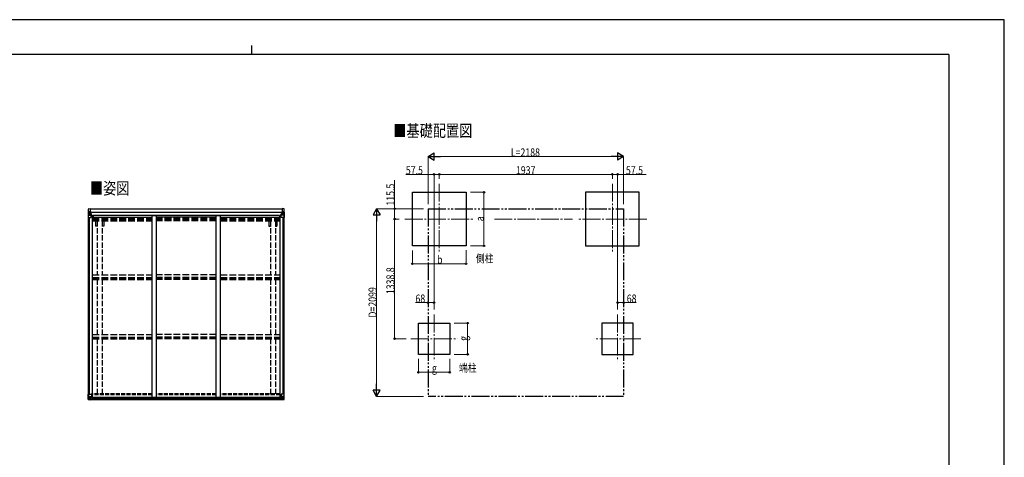
# Model space of a CAD drawing. Units: millimetres. Extents: x 0 to 16820, y 0 to 11880.
# Drawn here: x 5808 to 16820, y 6984 to 11880 of the extents above; entities that cross this region are included whole.
import ezdxf

# ---------------------------------------------------------------- set-up
doc = ezdxf.new("R2010")
doc.units = ezdxf.units.MM
for name, pattern in [('YCENTER_1', [13, 10, -1, 1, -1]), ('YDIVIDE_1', [15, 10, -1, 1, -1, 1, -1]), ('YHIDDEN_1', [4, 3, -1])]:
    doc.linetypes.add(name, pattern=pattern)
for name, color, linetype, lineweight in [('USER1', 3, 'Continuous', 13), ('YKK_12', 2, 'Continuous', 13), ('YKK_13', 4, 'Continuous', 30), ('YKK_A1', 4, 'Continuous', 30), ('YKK_D', 6, 'Continuous', 13), ('YKK_ZWAK', 7, 'Continuous', 30)]:
    doc.layers.add(name, color=color, linetype=linetype, lineweight=lineweight)
doc.styles.add('text-b', font='extslim2.shx', dxfattribs={"width": 0.8, "bigfont": 'extfont2.shx'})

msp = doc.modelspace()

# ---------------------------------------------------------------- linework, layer by layer
at = {"layer": 'YKK_12', "linetype": 'YCENTER_1', "ltscale": 20}
for p, q in [((10500.03961511668, 10044.96895034364), (10500.03961511668, 9274.799169019145)), ((12437.039554549, 10044.96895034364), (12437.039554549, 9274.799169019145)), ((10114.95472445443, 9649.084059681407), (10885.12450577892, 9649.084059681407)), ((12822.12444521125, 9649.084059681407), (12051.95466388676, 9649.084059681407)), ((10442.53961511668, 8581.168950343625), (10442.53961511668, 8060.999169019131)), ((12494.539554549, 8581.168950343625), (12494.539554549, 8060.999169019131)), ((10182.17563804006, 8310.284059681391), (10702.34541936455, 8310.284059681391)), ((12754.90353162562, 8310.284059681391), (12234.73375030113, 8310.284059681391))]:
    msp.add_line(p, q, dxfattribs=at)
at = {"layer": 'YKK_13', "linetype": 'Continuous'}
for p, q in [((6574.766883136425, 9727.584382783518), (6574.766883136425, 9727.54590975188)), ((6574.766883136425, 9727.54590975188), (6574.766883136425, 9666.874938842519)), ((6575.705838399561, 9728.58678631702), (6575.705859586203, 9728.58678761286)), ((6575.705834596894, 9728.542182827701), (6575.705834596894, 9728.580655859345)), ((6575.705859586203, 9728.58678761286), (6584.766883136425, 9729.140986153769)), ((6584.675398623467, 9728.971250227401), (6576.752760249276, 9728.498792437109)), ((6577.612687886539, 9727.528117358925), (6577.609875267704, 9727.45936829134)), ((6577.609875267704, 9666.874938842519), (6577.609875267704, 9727.45936829134)), ((6578.15623066986, 9693.756563776547), (6582.297878759781, 9705.841686629557)), ((6578.15623066986, 9693.756563776547), (6584.766883136425, 9693.542813331529)), ((6581.579251663176, 9724.084343848212), (6578.845463899719, 9727.752132934327)), ((6582.434701668081, 9720.577076726999), (6584.766858746238, 9720.636160496431)), ((6582.434701668081, 9707.105321369876), (6582.434701668081, 9720.577076726999)), ((6584.766883136425, 9707.073698326814), (6582.434701668081, 9707.105321369876)), ((6584.766883136425, 9729.140986153769), (6596.766883136425, 9729.87493884252)), ((6596.766883136425, 9729.760448534578), (6584.766883136425, 9728.977221339808)), ((6584.766883136425, 9720.632298155395), (6596.766883136425, 9720.632298155395)), ((6584.766883136425, 9707.074938842516), (6596.766883136425, 9707.074938842516)), ((6584.766883136425, 9707.073698326814), (6584.766883136425, 9707.074938842516)), ((6584.766883136425, 9693.542813331529), (6608.766883136427, 9693.542813331529)), ((6587.366883136432, 9714.394938842515), (6587.366883136432, 9715.354938842516)), ((6587.366883136432, 9715.354938842516), (6588.32688313643, 9715.354938842516)), ((6588.32688313643, 9714.394938842515), (6587.366883136432, 9714.394938842515)), ((6589.28688313643, 9716.314938842515), (6589.28688313643, 9717.274938842513)), ((6589.28688313643, 9717.274938842513), (6590.246883136429, 9717.274938842513)), ((6589.28688313643, 9712.474938842512), (6589.28688313643, 9713.434938842516)), ((6590.246883136429, 9712.474938842512), (6589.28688313643, 9712.474938842512)), ((6590.246883136429, 9717.274938842513), (6590.246883136429, 9716.314938842515)), ((6590.246883136429, 9713.434938842516), (6590.246883136429, 9712.474938842512)), ((6591.206883136429, 9715.354938842516), (6592.166883136427, 9715.354938842516)), ((6592.166883136427, 9714.394938842515), (6591.206883136429, 9714.394938842515)), ((6592.166883136427, 9715.354938842516), (6592.166883136427, 9714.394938842515)), ((6595.766883136425, 9720.632298155395), (6596.766883136425, 9720.632298155395)), ((6603.266883136425, 9730.272495873487), (6596.766883136425, 9729.87493884252)), ((6596.766883136425, 9703.777674489003), (6596.766883136425, 9729.87493884252)), ((6596.766883136425, 9728.990653124905), (6603.266883136425, 9729.388210155883)), ((6598.266883136425, 9724.167832061326), (6596.766883136425, 9724.167832061326)), ((6598.266883136425, 9720.632298155395), (6596.766883136425, 9720.632298155395)), ((6598.266883136425, 9707.074938842516), (6596.766883136425, 9707.074938842516)), ((6597.593234958765, 9703.519062946329), (6607.940531314094, 9701.865497569066)), ((6597.593234958765, 9702.885135553715), (6597.593234958765, 9703.519062946329)), ((6607.940531314094, 9701.231570176458), (6597.593234958765, 9702.885135553715)), ((6603.266883136425, 9728.873365967256), (6598.266883136425, 9728.873365967256)), ((6598.266883136425, 9728.873365967256), (6598.266883136425, 9703.411409578255)), ((6603.266883136425, 9728.462214167155), (6598.266883136425, 9728.37493884252)), ((6598.766883136425, 9723.8081068373), (6598.266883136425, 9723.8081068373)), ((6602.266883136425, 9718.877451823644), (6598.266883136425, 9718.877451823644)), ((6602.266883136425, 9710.672103589755), (6598.266883136425, 9710.672103589755)), ((6598.37552708268, 9722.507247648067), (6602.266883136425, 9722.507247648067)), ((6598.762519868678, 9722.715095388912), (6598.762519868678, 9722.879264198753)), ((6598.762519868678, 9722.879264198753), (6598.766883136425, 9722.879302276413)), ((6598.766883136425, 9722.71513428036), (6598.762519868678, 9722.715095388912)), ((6598.766883136425, 9724.834325519054), (6598.766883136425, 9722.879302276413)), ((6606.766883136425, 9724.834325519068), (6598.766883136425, 9724.834325519054)), ((6606.766883136425, 9724.808068760389), (6598.766883136425, 9724.808068760363)), ((6598.766883136425, 9723.8081068373), (6606.766883136425, 9723.808106837312)), ((6608.766883136427, 9722.966570954317), (6598.766883136425, 9722.879302276413)), ((6613.766883136427, 9722.8461475191), (6598.766883136425, 9722.71513428036)), ((6602.266883136425, 9702.772183515539), (6602.266883136425, 9722.741024944944)), ((6603.266883136425, 9729.388210155883), (6603.266883136425, 9730.272495873487)), ((6603.266883136425, 9728.873365967256), (6603.266883136425, 9729.388210155883)), ((6603.266883136425, 9728.873365967256), (6603.266883136425, 9728.462214167155)), ((6603.266883136425, 9728.462214167155), (6603.266883136425, 9727.64339085185)), ((6605.266883136425, 9725.580959743616), (6605.266883136425, 9724.834325519054)), ((6606.766883136425, 9723.808106837312), (6606.766883136425, 9725.580959743616)), ((6607.940531314094, 9701.865497569066), (6607.940531314094, 9701.231570176458)), ((6608.218142648052, 9701.788095516404), (6612.266883136427, 9701.752762693444)), ((6608.266883136425, 9728.074938842516), (6608.266883136425, 9727.64339085185)), ((6608.566883136429, 9728.074938842516), (6608.266883136425, 9728.074938842516)), ((6608.566883136429, 9728.074938842516), (6610.25711276652, 9727.64339085185)), ((6608.766883136427, 9724.574938842516), (6613.766883136427, 9724.574938842516)), ((6608.766883136427, 9722.966570954317), (6608.766883136427, 9724.574938842516)), ((6608.766883136427, 9722.956319092009), (6614.766883136424, 9723.008683049686)), ((6608.766883136427, 9722.966570954317), (6608.766883136427, 9722.956319092009)), ((6608.766883136427, 9667.87493884252), (6608.766883136427, 9700.972958633776)), ((6612.266883136427, 9700.01892982167), (6608.766883136427, 9700.00060369705)), ((6612.266883136427, 9701.752762693444), (6612.266883136427, 9700.01892982167)), ((6613.266883136427, 9701.744035825655), (6612.266883136427, 9701.752762693444)), ((6612.266883136427, 9700.01892982167), (6613.266883136427, 9700.024165857276)), ((6613.266883136427, 9685.956883920413), (6613.266883136427, 9701.744035825655)), ((6613.766883136427, 9725.580959743616), (6613.766883136427, 9724.574938842516)), ((6613.766883136427, 9724.574938842516), (6614.766883136424, 9724.574938842516)), ((6614.766883136424, 9724.574938842516), (6614.766883136424, 9725.580959743616)), ((6614.766883136424, 9724.574938842516), (6614.766883136424, 9723.008683049686)), ((6614.766883136424, 9722.893343431184), (6614.766883136424, 9723.008683049686)), ((8726.766883136424, 9724.574938842516), (8726.766883136424, 9725.580959743616)), ((8727.766883136426, 9724.574938842516), (8726.766883136424, 9724.574938842516)), ((8726.766883136424, 9724.574938842516), (8726.766883136424, 9723.008683049686)), ((8732.766883136426, 9722.956319092009), (8726.766883136424, 9723.008683049686)), ((8726.766883136424, 9722.893343431184), (8726.766883136424, 9723.008683049686)), ((8727.766883136426, 9725.580959743616), (8727.766883136426, 9724.574938842516)), ((8732.766883136426, 9724.574938842516), (8727.766883136426, 9724.574938842516)), ((8727.766883136426, 9722.8461475191), (8742.766883136424, 9722.71513428036)), ((8728.266883136424, 9701.744035825655), (8729.266883136426, 9701.752762693444)), ((8728.266883136424, 9685.956883920413), (8728.266883136424, 9701.744035825655)), ((8729.266883136426, 9700.01892982167), (8728.266883136424, 9700.024165857276)), ((8733.315623624801, 9701.788095516404), (8729.266883136426, 9701.752762693444)), ((8729.266883136426, 9701.752762693444), (8729.266883136426, 9700.01892982167)), ((8729.266883136426, 9700.01892982167), (8732.766883136426, 9700.00060369705)), ((8732.966883136423, 9728.074938842516), (8731.276653506331, 9727.64339085185)), ((8732.766883136426, 9722.966570954317), (8732.766883136426, 9724.574938842516)), ((8732.766883136426, 9722.966570954317), (8742.766883136424, 9722.879302276413)), ((8732.766883136426, 9722.966570954317), (8732.766883136426, 9722.956319092009)), ((8732.766883136426, 9667.87493884252), (8732.766883136426, 9700.972958633776)), ((8756.766883136426, 9693.542813331529), (8732.766883136426, 9693.542813331529)), ((8732.966883136423, 9728.074938842516), (8733.266883136426, 9728.074938842516)), ((8733.266883136426, 9728.074938842516), (8733.266883136426, 9727.64339085185)), ((8743.940531314085, 9703.519062946329), (8733.593234958758, 9701.865497569066)), ((8733.593234958758, 9701.231570176458), (8743.940531314085, 9702.885135553715)), ((8733.593234958758, 9701.865497569066), (8733.593234958758, 9701.231570176458)), ((8734.766883136426, 9723.808106837312), (8734.766883136426, 9725.580959743616)), ((8734.766883136426, 9724.834325519068), (8742.766883136424, 9724.834325519054)), ((8734.766883136426, 9724.808068760389), (8742.766883136424, 9724.808068760363)), ((8742.766883136424, 9723.8081068373), (8734.766883136426, 9723.808106837312)), ((8738.266883136426, 9730.272495873487), (8744.766883136426, 9729.87493884252)), ((8738.266883136426, 9729.388210155883), (8738.266883136426, 9730.272495873487)), ((8744.766883136426, 9728.990653124905), (8738.266883136426, 9729.388210155883)), ((8738.266883136426, 9728.873365967256), (8738.266883136426, 9729.388210155883)), ((8738.266883136426, 9728.873365967256), (8743.266883136426, 9728.873365967256)), ((8738.266883136426, 9728.873365967256), (8738.266883136426, 9728.462214167155)), ((8738.266883136426, 9728.462214167155), (8743.266883136426, 9728.37493884252)), ((8738.266883136426, 9728.462214167155), (8738.266883136426, 9727.64339085185)), ((8739.266883136426, 9702.772183515539), (8739.266883136426, 9722.741024944944)), ((8743.158239190174, 9722.507247648067), (8739.266883136426, 9722.507247648067)), ((8739.266883136426, 9718.877451823644), (8743.266883136426, 9718.877451823644)), ((8739.266883136426, 9710.672103589755), (8743.266883136426, 9710.672103589755)), ((8742.766883136424, 9724.834325519054), (8742.766883136424, 9722.879302276413)), ((8742.766883136424, 9723.8081068373), (8743.266883136426, 9723.8081068373)), ((8742.771246404174, 9722.879264198753), (8742.766883136424, 9722.879302276413)), ((8742.766883136424, 9722.71513428036), (8742.771246404174, 9722.715095388912)), ((8742.771246404174, 9722.715095388912), (8742.771246404174, 9722.879264198753)), ((8743.266883136426, 9728.873365967256), (8743.266883136426, 9703.411409578255)), ((8743.266883136426, 9724.167832061326), (8744.766883136426, 9724.167832061326)), ((8743.266883136426, 9720.632298155395), (8744.766883136426, 9720.632298155395)), ((8743.266883136426, 9707.074938842516), (8744.766883136426, 9707.074938842516)), ((8743.940531314085, 9702.885135553715), (8743.940531314085, 9703.519062946329)), ((8744.766883136426, 9703.777674489003), (8744.766883136426, 9729.87493884252)), ((8756.766883136426, 9729.140986153769), (8744.766883136426, 9729.87493884252)), ((8744.766883136426, 9729.760448534578), (8756.766883136426, 9728.977221339808)), ((8745.766883136424, 9720.632298155395), (8744.766883136426, 9720.632298155395)), ((8756.766883136426, 9720.632298155395), (8744.766883136426, 9720.632298155395)), ((8756.766883136426, 9707.074938842516), (8744.766883136426, 9707.074938842516)), ((8750.326883136424, 9715.354938842516), (8749.366883136425, 9715.354938842516)), ((8749.366883136425, 9715.354938842516), (8749.366883136425, 9714.394938842515)), ((8749.366883136425, 9714.394938842515), (8750.326883136424, 9714.394938842515)), ((8752.246883136422, 9717.274938842513), (8751.286883136423, 9717.274938842513)), ((8751.286883136423, 9717.274938842513), (8751.286883136423, 9716.314938842515)), ((8751.286883136423, 9713.434938842516), (8751.286883136423, 9712.474938842512)), ((8751.286883136423, 9712.474938842512), (8752.246883136422, 9712.474938842512)), ((8752.246883136422, 9716.314938842515), (8752.246883136422, 9717.274938842513)), ((8752.246883136422, 9712.474938842512), (8752.246883136422, 9713.434938842516)), ((8754.16688313642, 9715.354938842516), (8753.206883136421, 9715.354938842516)), ((8753.206883136421, 9714.394938842515), (8754.16688313642, 9714.394938842515)), ((8754.16688313642, 9714.394938842515), (8754.16688313642, 9715.354938842516)), ((8765.82790668665, 9728.58678761286), (8756.766883136426, 9729.140986153769)), ((8759.09906460477, 9720.577076726999), (8756.766907526617, 9720.636160496431)), ((8756.766883136426, 9707.073698326814), (8759.09906460477, 9707.105321369876)), ((8756.766883136426, 9707.073698326814), (8756.766883136426, 9707.074938842516)), ((8763.377535602993, 9693.756563776547), (8756.766883136426, 9693.542813331529)), ((8756.858367649385, 9728.971250227401), (8764.781006023577, 9728.498792437109)), ((8759.09906460477, 9707.105321369876), (8759.09906460477, 9720.577076726999)), ((8763.377535602993, 9693.756563776547), (8759.235887513072, 9705.841686629557)), ((8759.954514609677, 9724.084343848212), (8762.688302373133, 9727.752132934327)), ((8763.921078386315, 9727.528117358925), (8763.923891005148, 9727.45936829134)), ((8763.923891005148, 9666.874938842519), (8763.923891005148, 9727.45936829134)), ((8765.827927873293, 9728.58678631702), (8765.82790668665, 9728.58678761286)), ((8765.827931675954, 9728.542182827701), (8765.827931675954, 9728.580655859345)), ((8766.766883136426, 9727.584382783518), (8766.766883136426, 9727.54590975188)), ((8766.766883136426, 9727.54590975188), (8766.766883136426, 9666.874938842519)), ((6574.766883136425, 9666.874938842519), (6577.609875267704, 9666.874938842519)), ((6577.609875267704, 9666.874938842519), (6607.766883136425, 9666.874938842519)), ((6629.266883136427, 9685.956883920413), (6608.766588926364, 9685.956883920413)), ((6613.266883136427, 9689.87493884252), (6608.766883136427, 9689.87493884252)), ((8712.266883136426, 9685.956883920413), (8732.767177346488, 9685.956883920413)), ((8728.266883136424, 9689.87493884252), (8732.766883136426, 9689.87493884252)), ((8763.923891005148, 9666.874938842519), (8733.766883136426, 9666.874938842519)), ((8766.766883136426, 9666.874938842519), (8763.923891005148, 9666.874938842519)), ((6575.079905737147, 7691.798204301953), (6608.079905737146, 7691.798204301953)), ((6575.079905737147, 7631.088760360944), (6575.079905737147, 7691.798204301953)), ((6576.018857197609, 7630.130960316761), (6576.018882186914, 7630.086355531607)), ((6576.018882186914, 7630.086355531607), (6585.079905737146, 7629.532156990697)), ((6584.988421224179, 7629.701892917061), (6577.065782849981, 7630.174350707361)), ((6577.92289786841, 7691.798204301953), (6577.92289786841, 7631.213774853133)), ((6577.925710487249, 7631.145025785546), (6577.92289786841, 7631.213774853133)), ((6578.469253270579, 7664.916579367918), (6585.079905737146, 7665.130329812941)), ((6578.469253270579, 7664.916579367918), (6582.6109013605, 7652.831456514908)), ((6581.89227426388, 7634.588799296253), (6579.15848650044, 7630.921010210142)), ((6585.079905737146, 7651.599444817659), (6582.747724268803, 7651.567821774591)), ((6582.747724268803, 7651.567821774591), (6582.747724268803, 7638.096066417472)), ((6582.747724268803, 7638.096066417472), (6585.079881346949, 7638.036982648034)), ((6585.079905737146, 7665.130329812941), (6609.079905737146, 7665.130329812941)), ((6585.079905737146, 7651.599444817659), (6585.079905737146, 7651.598204301952)), ((6597.079905737146, 7651.598204301952), (6585.079905737146, 7651.598204301952)), ((6585.079905737146, 7638.040844989074), (6597.079905737146, 7638.040844810241)), ((6597.079905737146, 7628.912694609887), (6585.079905737146, 7629.695921804657)), ((6585.079905737146, 7629.532156990697), (6603.579905737146, 7628.40064727076)), ((6587.679905737137, 7643.318204301951), (6587.679905737137, 7644.278204301952)), ((6587.679905737137, 7644.278204301952), (6588.639905737144, 7644.278204301952)), ((6588.639905737144, 7643.318204301951), (6587.679905737137, 7643.318204301951)), ((6589.599905737143, 7646.198204301954), (6590.559905737142, 7646.198204301954)), ((6589.599905737143, 7645.238204301955), (6589.599905737143, 7646.198204301954)), ((6589.599905737143, 7641.398204301956), (6589.599905737143, 7642.358204301956)), ((6590.559905737142, 7641.398204301956), (6589.599905737143, 7641.398204301956)), ((6590.559905737142, 7646.198204301954), (6590.559905737142, 7645.238204301955)), ((6590.559905737142, 7642.358204301956), (6590.559905737142, 7641.398204301956)), ((6591.519905737141, 7644.278204301952), (6592.47990573714, 7644.278204301952)), ((6592.47990573714, 7643.318204301951), (6591.519905737141, 7643.318204301951)), ((6592.47990573714, 7644.278204301952), (6592.47990573714, 7643.318204301951)), ((6597.079905737146, 7655.584982450247), (6603.579905737146, 7655.584982450247)), ((6597.079905737146, 7655.584982450247), (6597.079905737146, 7628.798204301737)), ((6608.253553914806, 7657.441572968011), (6597.906257559472, 7655.78800759075)), ((6597.906257559472, 7655.78800759075), (6597.906257559472, 7655.584982450247)), ((6600.602657329339, 7655.584982450247), (6608.253553914806, 7656.807645575404)), ((6603.579905737146, 7655.584982450247), (6612.579905737146, 7655.551789246982)), ((6613.568669493542, 7634.381020187922), (6603.579905737146, 7634.344912934591)), ((6603.579905737146, 7628.40064727076), (6603.579905737146, 7634.344912934591)), ((6612.579905737146, 7633.77351488223), (6603.579905737146, 7633.717977435691)), ((6608.253553914806, 7656.807645575404), (6608.253553914806, 7657.441572968011)), ((6609.079905737146, 7690.798204301953), (6609.079905737146, 7657.700184510692)), ((6613.579905737146, 7634.488373861628), (6613.568669493542, 7634.381020187922)), ((6613.579905737146, 7654.641793326247), (6613.579905737146, 7634.488373861628)), ((8727.953860535705, 7654.641793326247), (8727.953860535705, 7634.488373861628)), ((8727.953860535705, 7634.488373861628), (8727.965096779311, 7634.381020187922)), ((8727.965096779311, 7634.381020187922), (8737.953860535707, 7634.344912934591)), ((8737.953860535707, 7655.584982450247), (8728.953860535707, 7655.551789246982)), ((8728.953860535707, 7633.77351488223), (8737.953860535707, 7633.717977435691)), ((8732.453860535705, 7690.798204301953), (8732.453860535705, 7657.700184510692)), ((8756.453860535707, 7665.130329812941), (8732.453860535705, 7665.130329812941)), ((8733.280212358046, 7657.441572968011), (8743.627508713382, 7655.78800759075)), ((8733.280212358046, 7656.807645575404), (8733.280212358046, 7657.441572968011)), ((8740.93110894351, 7655.584982450247), (8733.280212358046, 7656.807645575404)), ((8766.453860535705, 7691.798204301953), (8733.453860535707, 7691.798204301953)), ((8744.453860535705, 7655.584982450247), (8737.953860535707, 7655.584982450247)), ((8737.953860535707, 7628.40064727076), (8737.953860535707, 7634.344912934591)), ((8756.453860535707, 7629.532156990697), (8737.953860535707, 7628.40064727076)), ((8743.627508713382, 7655.78800759075), (8743.627508713382, 7655.584982450247)), ((8744.453860535705, 7655.584982450247), (8744.453860535705, 7628.798204301737)), ((8744.453860535705, 7651.598204301952), (8756.453860535707, 7651.598204301952)), ((8756.453860535707, 7638.040844989074), (8744.453860535705, 7638.040844810241)), ((8744.453860535705, 7628.912694609887), (8756.453860535707, 7629.695921804657)), ((8750.013860535712, 7644.278204301952), (8749.053860535712, 7644.278204301952)), ((8749.053860535712, 7644.278204301952), (8749.053860535712, 7643.318204301951)), ((8749.053860535712, 7643.318204301951), (8750.013860535712, 7643.318204301951)), ((8751.93386053571, 7646.198204301954), (8750.973860535712, 7646.198204301954)), ((8750.973860535712, 7646.198204301954), (8750.973860535712, 7645.238204301955)), ((8750.973860535712, 7642.358204301956), (8750.973860535712, 7641.398204301956)), ((8750.973860535712, 7641.398204301956), (8751.93386053571, 7641.398204301956)), ((8751.93386053571, 7645.238204301955), (8751.93386053571, 7646.198204301954)), ((8751.93386053571, 7641.398204301956), (8751.93386053571, 7642.358204301956)), ((8753.853860535717, 7644.278204301952), (8752.893860535709, 7644.278204301952)), ((8752.893860535709, 7643.318204301951), (8753.853860535717, 7643.318204301951)), ((8753.853860535717, 7643.318204301951), (8753.853860535717, 7644.278204301952)), ((8763.064513002273, 7664.916579367918), (8756.453860535707, 7665.130329812941)), ((8756.453860535707, 7651.599444817659), (8756.453860535707, 7651.598204301952)), ((8756.453860535707, 7651.599444817659), (8758.78604200405, 7651.567821774591)), ((8758.78604200405, 7638.096066417472), (8756.4538849259, 7638.036982648034)), ((8765.514884085938, 7630.086355531607), (8756.453860535707, 7629.532156990697)), ((8756.545345048673, 7629.701892917061), (8764.467983422874, 7630.174350707361)), ((8758.78604200405, 7651.567821774591), (8758.78604200405, 7638.096066417472)), ((8763.064513002273, 7664.916579367918), (8758.922864912354, 7652.831456514908)), ((8759.641492008972, 7634.588799296253), (8762.375279772414, 7630.921010210142)), ((8763.6080557856, 7631.145025785546), (8763.610868404443, 7631.213774853133)), ((8763.610868404443, 7691.798204301953), (8763.610868404443, 7631.213774853133)), ((8765.514909075244, 7630.130960316761), (8765.514884085938, 7630.086355531607)), ((8766.453860535705, 7631.088760360944), (8766.453860535705, 7691.798204301953))]:
    msp.add_line(p, q, dxfattribs=at)
at = {"layer": 'YKK_13'}
for p, q in [((6576.066913871689, 9728.608870742553), (6576.066913871689, 9759.510325193723)), ((6581.279066112347, 9765.002787634876), (6596.766913871687, 9765.814471341813)), ((6596.766913871687, 9765.814471341813), (6596.766913871678, 9729.874940722368)), ((8760.254700160503, 9765.002787634876), (8744.766852401166, 9765.814471341813)), ((8744.766852401166, 9765.814471341813), (8744.766852401173, 9729.874940722368)), ((8765.466852401161, 9728.608870742553), (8765.466852401161, 9759.510325193723))]:
    msp.add_line(p, q, dxfattribs=at)
at = {"layer": 'YKK_13', "linetype": 'Continuous'}
for centre in [(6589.766883136425, 9714.87493884252), (8751.766883136426, 9714.87493884252), (6590.079905737145, 7643.798204301953), (8751.453860535705, 7643.798204301953)]:
    msp.add_circle(centre, 5.299999999999999, dxfattribs=at)
for centre, radius, start, end in [((6575.766889517426, 9727.588657434728), 0.9999942523103036, 93.50016814658777, 180.000785572223), ((6575.765815551943, 9727.583525481328), 0.9989327833928336, 93.44239780766695, 179.9508277187297), ((6575.765815551943, 9727.545052449685), 0.9989327833929204, 93.44239780766695, 179.9508277187297), ((6576.920130113807, 9741.193745497394), 12.69605631188538, 269.2446579950062, 275.103108964387), ((6578.893479727854, 9727.58311868418), 1.28197226434899, 131.1783116765297, 182.4589544466015), ((6588.32688313643, 9716.314938842515), 0.96, 270, 0), ((6588.32688313643, 9713.434938842516), 0.96, 0, 90), ((6591.206883136429, 9716.314938842515), 0.96, 180, 270), ((6591.206883136429, 9713.434938842516), 0.96, 90, 180), ((6597.703076237288, 9704.44956474348), 0.9369624864291108, 182.3220858395425, 263.2676633751125), ((6597.703076237288, 9703.815637350868), 0.9369624864290208, 182.3220858395425, 263.2676633751125), ((6598.779336859412, 9722.20283204816), 0.5125393072276724, 91.88027640039257, 181.047073090863), ((6598.766910081626, 9725.334352463831), 0.5000269454971549, 179.9980154285887, 269.9969124739321), ((6598.766873617378, 9725.308059241315), 0.4999904810378679, 180.001090865087, 270.0010908238158), ((6598.767138141737, 9722.379030359609), 0.5002551571622134, 90.5289526950699, 180.0446430205629), ((6607.830690035566, 9700.934995771908), 0.9369624864290544, 2.322085839542521, 83.26766337511248), ((6607.830690035566, 9700.301068379296), 0.9369624864289846, 2.322085839542521, 83.26766337511248), ((6613.905119586362, 9730.534891333984), 7.689986395760894, 268.9699862422179, 276.4342567163715), ((8727.628646686491, 9730.534891333984), 7.689986395760894, 263.5657432836286, 271.030013757782), ((8733.703076237287, 9700.934995771908), 0.9369624864290544, 96.73233662488757, 177.6779141604575), ((8733.703076237287, 9700.301068379296), 0.9369624864289846, 96.73233662488757, 177.6779141604575), ((8742.766856191227, 9725.334352463831), 0.5000269454971549, 270.0030875256508, 0.0019845714113272), ((8742.766892655474, 9725.308059241315), 0.4999904810378679, 269.9989091761842, 359.9989091349128), ((8742.766628131116, 9722.379030359609), 0.5002551571622134, 359.9553569790202, 89.47104730493005), ((8742.75442941344, 9722.20283204816), 0.5125393072276724, 358.9529269087201, 88.11972359960743), ((8743.830690035566, 9704.44956474348), 0.9369624864291108, 276.7323366248875, 357.6779141604575), ((8743.830690035566, 9703.815637350868), 0.9369624864290208, 276.7323366248875, 357.6779141604575), ((8750.326883136424, 9716.314938842515), 0.96, 270, 0), ((8750.326883136424, 9713.434938842516), 0.96, 0, 90), ((8753.206883136421, 9716.314938842515), 0.96, 180, 270), ((8753.206883136421, 9713.434938842516), 0.96, 90, 180), ((8762.640286544998, 9727.58311868418), 1.28197226434899, 357.5410455533984, 48.82168832347026), ((8764.613636159045, 9741.193745497394), 12.69605631188538, 264.896891035613, 270.7553420049937), ((8765.766876755426, 9727.588657434728), 0.9999942523103036, 359.9992144277771, 86.49983185341223), ((8765.767950720909, 9727.583525481328), 0.9989327833928336, 0.0491722812702573, 86.55760219233306), ((8765.767950720909, 9727.545052449685), 0.9989327833929204, 0.0491722812702573, 86.55760219233306), ((6607.766883136425, 9667.87493884252), 1, 270, 0), ((8733.766883136426, 9667.87493884252), 1, 180, 270), ((6576.078838152657, 7631.128090694781), 0.9989327833929204, 180.0491722812702, 266.5576021923331), ((6576.078838152657, 7631.089617663145), 0.9989327833928336, 180.0491722812702, 266.5576021923331), ((6576.079912118145, 7631.084485709737), 0.9999942523103036, 179.99921442736, 266.4998318529946), ((6577.233152714512, 7617.47939764707), 12.69605631188538, 84.89689103561295, 90.75534200541068), ((6579.206502328567, 7631.090024460288), 1.28197226434899, 177.5410455533984, 228.8216883234702), ((6588.639905737144, 7645.238204301955), 0.96, 270, 0), ((6588.639905737144, 7642.358204301956), 0.96, 0, 90), ((6591.519905737141, 7645.238204301955), 0.96, 180, 270), ((6591.519905737141, 7642.358204301956), 0.96, 90, 180), ((6598.016098837999, 7654.857505793598), 0.9369624864290208, 96.73233662488757, 129.0660237910874), ((6608.079905737146, 7690.798204301953), 1, 0, 90), ((6608.143712636285, 7658.372074765171), 0.9369624864289846, 276.7323366248875, 357.6779141604575), ((6608.143712636285, 7657.738147372556), 0.9369624864290544, 276.7323366248875, 357.6779141604575), ((8733.453860535707, 7690.798204301953), 1, 90, 180), ((8733.390053636567, 7658.372074765171), 0.9369624864289846, 182.3220858395425, 263.2676633751125), ((8733.390053636567, 7657.738147372556), 0.9369624864290544, 182.3220858395425, 263.2676633751125), ((8743.517667434853, 7654.857505793598), 0.9369624864290208, 50.93397620891258, 83.26766337511248), ((8750.013860535712, 7645.238204301955), 0.96, 270, 0), ((8750.013860535712, 7642.358204301956), 0.96, 0, 90), ((8752.893860535709, 7645.238204301955), 0.96, 180, 270), ((8752.893860535709, 7642.358204301956), 0.96, 90, 180), ((8762.327263944284, 7631.090024460288), 1.28197226434899, 311.1783116765296, 2.458954446601604), ((8764.300613558342, 7617.47939764707), 12.69605631188538, 89.24465799458932, 95.10310896438708), ((8765.454928120196, 7631.128090694781), 0.9989327833929204, 273.4423978076669, 359.9508277187297), ((8765.454928120196, 7631.089617663145), 0.9989327833928336, 273.4423978076669, 359.9508277187297), ((8765.453854154706, 7631.084485709737), 0.9999942523103036, 273.5001681470054, 0.0007855726399387)]:
    msp.add_arc(centre, radius, start, end, dxfattribs=at)
at = {"layer": 'YKK_13'}
for centre, start, end in [((6581.566913871689, 9759.510325193723), 93.00000000000558, 180), ((8759.966852401163, 9759.510325193723), 0, 86.99999999957696)]:
    msp.add_arc(centre, 5.500000000000012, start, end, dxfattribs=at)
at = {"layer": 'YKK_13', "linetype": 'Continuous', "extrusion": (0, 0, -1)}
for centre, major_axis, ratio, start_param, end_param in [((6776.705834596169, 9740.897315562655), (200.9985884271734, 12.3626465658563), 0.0609329695028313, 3.145340387568003, 3.145839035587644), ((6577.705834596897, 9728.664736655595), (1.999985954506428, 0.1230114086159237), 0.0609329695028142, 2.07125573431197, 3.145340387568647), ((6579.564135292398, 9720.4966195516), (0.03123729333287789, 5.001574147065526), 0.5739207741918311, 0.7672717363565759, 1.55112496318413), ((6503.017605755927, 9720.632298155395), (81.7492773804982, 1.5e-14), 0.0611626201504844, 6.282412838894872, 6.283185307179585), ((8728.953860535707, 7654.645481459944), (-0.9998250727073243, -0.0206386907021569), 0.90623879365621, 0.0187046728298632, 1.589500999624775), ((8838.203137916205, 7638.040844989074), (-81.7492773804982, 5e-15), 0.0611626201504844, 6.282412838894872, 6.283185307179585), ((8761.656608379742, 7638.176523592868), (-0.0312372933328791, -5.001574147065526), 0.5739207741918311, 0.7672717363565759, 1.55112496318413), ((8763.323915759544, 7633.105866409855), (0.0233315303966036, -3.003058436780691), 0.4668544500653026, 0.125682965348988, 0.7596955928844631), ((8763.514909075244, 7630.008406488871), (-1.999985954506428, -0.1230114086159232), 0.0609329695028142, 2.07125573431197, 3.145340387568647), ((8564.514909075971, 7617.775827581805), (-200.9985884271734, -12.36264656585625), 0.0609329695028313, 3.145340387568003, 3.145839035587644)]:
    msp.add_ellipse(centre, major_axis=major_axis, ratio=ratio, start_param=start_param, end_param=end_param, dxfattribs=at)
at = {"layer": 'YKK_13', "linetype": 'Continuous', "extrusion": (0, 0, -0.9999999999999998)}
for centre, major_axis, ratio, start_param, end_param in [((6578.877154337416, 9696.103876528721), (0.8525904708094459, 2.322178312282289), 0.4037569865402963, 3.008780450662421, 3.974439202844198), ((8728.953860535707, 7634.480621663418), (-0.9999619346594956, 0.012340245329426), 0.7070529373924574, 4.703663662965378, 6.124411003941506)]:
    msp.add_ellipse(centre, major_axis=major_axis, ratio=ratio, start_param=start_param, end_param=end_param, dxfattribs=at)
at = {"layer": 'YKK_13', "linetype": 'Continuous', "extrusion": (0, 0, -0.9999999999999999)}
for centre, major_axis, ratio, start_param, end_param in [((6577.896827912597, 9725.56727673461), (-0.0233315303966043, 3.003058436780691), 0.4668544500653026, 0.125682965348988, 0.7596955928844631), ((6581.029942750013, 9707.126852444633), (0.0043879658645659, 3.000168148222655), 0.4682460904237531, 1.577288165263686, 2.012793505672814), ((8760.190800922128, 7651.546290699832), (-0.0043879658645667, -3.000168148222655), 0.4682460904237531, 1.577288165263686, 2.012793505672814), ((8762.343589334723, 7662.569266615744), (-0.852590470809446, -2.322178312282289), 0.4037569865402963, 3.008780450662421, 3.974439202844198)]:
    msp.add_ellipse(centre, major_axis=major_axis, ratio=ratio, start_param=start_param, end_param=end_param, dxfattribs=at)
at = {"layer": 'YKK_13', "linetype": 'Continuous'}
for centre, major_axis, ratio, start_param, end_param in [((8838.516160516927, 9720.632298155395), (-81.7492773804982, 1.5e-14), 0.0611626201504844, 6.282412838894872, 6.283185307179585), ((8761.969630980457, 9720.4966195516), (-0.03123729333287789, 5.001574147065526), 0.5739207741918311, 0.7672717363565759, 1.55112496318413), ((8760.50382352284, 9707.126852444633), (-0.0043879658645659, 3.000168148222655), 0.4682460904237531, 1.577288165263686, 2.012793505672814), ((8763.636938360256, 9725.56727673461), (0.0233315303966043, 3.003058436780691), 0.4668544500653026, 0.125682965348988, 0.7596955928844631), ((8762.656611935437, 9696.103876528721), (-0.8525904708094459, 2.322178312282289), 0.4037569865402963, 3.008780450662421, 3.974439202844198), ((8763.827931675956, 9728.664736655595), (-1.999985954506428, 0.1230114086159237), 0.0609329695028142, 2.07125573431197, 3.145340387568647), ((8564.827931676684, 9740.897315562655), (-200.9985884271734, 12.3626465658563), 0.0609329695028313, 3.145340387568003, 3.145839035587644), ((6578.018857197609, 7630.008406488871), (1.999985954506428, -0.1230114086159232), 0.0609329695028142, 2.07125573431197, 3.145340387568647), ((6777.018857196882, 7617.775827581805), (200.9985884271734, -12.36264656585625), 0.0609329695028313, 3.145340387568003, 3.145839035587644), ((6579.190176938127, 7662.569266615744), (0.852590470809446, -2.322178312282289), 0.4037569865402963, 3.008780450662421, 3.974439202844198), ((6578.209850513309, 7633.105866409855), (-0.0233315303966036, -3.003058436780691), 0.4668544500653026, 0.125682965348988, 0.7596955928844631), ((6579.877157893109, 7638.176523592868), (0.0312372933328791, -5.001574147065526), 0.5739207741918311, 0.7672717363565759, 1.55112496318413), ((6581.342965350724, 7651.546290699832), (0.0043879658645667, -3.000168148222655), 0.4682460904237531, 1.577288165263686, 2.012793505672814), ((6503.330628356647, 7638.040844989074), (81.7492773804982, 5e-15), 0.0611626201504844, 6.282412838894872, 6.283185307179585), ((6612.579905737146, 7654.645481459944), (0.9998250727073243, -0.0206386907021569), 0.90623879365621, 0.0187046728298632, 1.589500999624775), ((6612.579905737146, 7634.480621663418), (0.9999619346594956, 0.012340245329426), 0.7070529373924574, 4.703663662965378, 6.124411003941506)]:
    msp.add_ellipse(centre, major_axis=major_axis, ratio=ratio, start_param=start_param, end_param=end_param, dxfattribs=at)
at = {"layer": 'YKK_A1'}
for p, q in [((10200.03961511668, 9349.0840596814), (10200.03961511668, 9949.0840596814)), ((10200.03961511668, 9949.0840596814), (10800.03961511668, 9949.0840596814)), ((10800.03961511668, 9949.0840596814), (10800.03961511668, 9349.0840596814)), ((12737.039554549, 9949.0840596814), (12137.039554549, 9949.0840596814)), ((12137.039554549, 9949.0840596814), (12137.039554549, 9349.0840596814)), ((12737.039554549, 9349.0840596814), (12737.039554549, 9949.0840596814)), ((6596.766913871687, 9764.564471341817), (8744.766912968857, 9764.564471341817)), ((6576.766883136425, 7691.798204301953), (6576.766883136425, 9666.874938842519)), ((6585.766883136425, 7691.798204301953), (6585.766883136425, 9666.874938842519)), ((6586.466883136424, 7691.798204301953), (6586.466883136424, 9666.874938842519)), ((6608.766883136427, 9685.350081552488), (6621.766883136434, 9685.350081552488)), ((6621.766883136434, 7655.447321293968), (6621.766883136434, 9685.350081552488)), ((8719.76688313642, 7655.447321293968), (8719.76688313642, 9685.350081552488)), ((8732.766883136426, 9685.350081552488), (8719.76688313642, 9685.350081552488)), ((8755.06688313643, 7691.798204301953), (8755.06688313643, 9666.874938842519)), ((8755.766883136426, 7691.798204301953), (8755.766883136426, 9666.874938842519)), ((8764.766883136426, 7691.798204301953), (8764.766883136426, 9666.874938842519)), ((10800.03961511668, 9349.0840596814), (10200.03961511668, 9349.0840596814)), ((12137.039554549, 9349.0840596814), (12737.039554549, 9349.0840596814)), ((10267.53961511668, 8135.284059681383), (10267.53961511668, 8485.284059681384)), ((10267.53961511668, 8485.284059681384), (10617.53961511668, 8485.284059681384)), ((10617.53961511668, 8485.284059681384), (10617.53961511668, 8135.284059681383)), ((12669.539554549, 8485.284059681384), (12319.539554549, 8485.284059681384)), ((12319.539554549, 8485.284059681384), (12319.539554549, 8135.284059681383)), ((12669.539554549, 8135.284059681383), (12669.539554549, 8485.284059681384)), ((10617.53961511668, 8135.284059681383), (10267.53961511668, 8135.284059681383)), ((12319.539554549, 8135.284059681383), (12669.539554549, 8135.284059681383)), ((6603.579905737139, 7630.947517443141), (8737.953860535707, 7630.947517443141)), ((6603.579905737139, 7630.001202066624), (8737.953860535707, 7630.001202066624)), ((6613.042414894028, 7655.447321293974), (8728.491351378825, 7655.447321293974)), ((6613.579905737146, 7653.092325722918), (8727.953860535705, 7653.092325722918)), ((6613.579905737146, 7637.436676399892), (8727.953860535705, 7637.436676399892))]:
    msp.add_line(p, q, dxfattribs=at)
at = {"layer": 'YKK_A1', "ltscale": 25}
for p, q in [((6598.266883136425, 9727.64339085185), (8743.266883136426, 9727.64339085185)), ((6598.281112781041, 9725.580959743616), (8743.266883136426, 9725.580959743616)), ((6621.76956841885, 9672.304800130549), (7287.766883134009, 9672.304800130549)), ((8712.266883136426, 9687.3773412312), (6629.26688313647, 9687.3773412312)), ((6629.26688313647, 9687.3773412312), (6629.266883136427, 9672.304800130549)), ((7287.766883134009, 7655.447321293974), (7287.766883134009, 9684.708212346448)), ((7337.766883138842, 9684.708212346457), (7287.766883134009, 9684.708212346448)), ((7337.766883138842, 7655.447321293968), (7337.766883138842, 9684.708212346457)), ((8003.766883136425, 9672.304800130549), (7337.768225778846, 9672.304800130549)), ((8003.766883134009, 7655.447321293974), (8003.766883134009, 9684.708212346448)), ((8053.766883138842, 9684.708212346457), (8003.766883134009, 9684.708212346448)), ((8053.766883138842, 7655.447321293974), (8053.766883138842, 9684.708212346457)), ((8053.769568423666, 9672.304800130549), (8719.766883138827, 9672.304800130549)), ((8712.266883136426, 9687.3773412312), (8712.266883136426, 9672.304800130549))]:
    msp.add_line(p, q, dxfattribs=at)
at = {"layer": 'YKK_A1', "linetype": 'YDIVIDE_1', "ltscale": 20}
for p, q in [((10374.53958483285, 9764.564471341817), (12562.53958483284, 9764.564471341817)), ((10374.53958483285, 9764.564471341817), (10374.53958483285, 7665.561202066623)), ((12562.53958483284, 9764.564471341817), (12562.53958483285, 7665.561202066623)), ((12562.53958483285, 7665.561202066623), (10374.53958483285, 7665.561202066623))]:
    msp.add_line(p, q, dxfattribs=at)
at = {"layer": 'YKK_A1', "linetype": 'YHIDDEN_1', "ltscale": 25}
for p, q in [((6621.76956841885, 9655.868124868646), (7287.766883134019, 9655.868124868646)), ((6621.76956841885, 9652.081552829184), (7287.766883134009, 9652.081552829184)), ((6621.76956841885, 9640.736108145793), (7287.766883134009, 9640.736108145793)), ((6621.76956841885, 9627.9125463702), (7287.766883134009, 9627.9125463702)), ((8003.766883136425, 9655.868124868646), (7337.768225778846, 9655.868124868646)), ((8003.766883136425, 9652.081552829184), (7337.768225778846, 9652.081552829184)), ((8003.766883136425, 9640.736108145793), (7337.768225778846, 9640.736108145793)), ((8003.766883136418, 9627.9125463702), (7337.768225778846, 9627.9125463702)), ((8053.769568423666, 9655.868124868646), (8719.766883138835, 9655.868124868646)), ((8053.769568423666, 9652.081552829184), (8719.766883138827, 9652.081552829184)), ((8053.769568423666, 9640.736108145793), (8719.766883138827, 9640.736108145793)), ((8053.769568423666, 9627.9125463702), (8719.766883138827, 9627.9125463702)), ((6621.766883138842, 9025.35259854856), (7287.765540494013, 9025.35259854856)), ((6621.766883138842, 8996.310868153761), (7287.765540494013, 8996.310868153761)), ((6621.766883138842, 8986.581889994659), (7287.765540494013, 8986.581889994659)), ((6621.766883138842, 8973.72446047302), (7287.765540494013, 8973.72446047302)), ((8003.765540494012, 9025.35259854856), (7337.766883138842, 9025.35259854856)), ((8003.765540494012, 8996.310868153761), (7337.766883138842, 8996.310868153761)), ((8003.765540494012, 8986.581889994659), (7337.766883138842, 8986.581889994659)), ((8003.765540494012, 8973.72446047302), (7337.766883138842, 8973.72446047302)), ((8053.766883138842, 9025.35259854856), (8719.765540494014, 9025.35259854856)), ((8053.766883138842, 8996.310868153761), (8719.765540494014, 8996.310868153761)), ((8053.766883138842, 8986.581889994659), (8719.765540494014, 8986.581889994659)), ((8053.766883138842, 8973.72446047302), (8719.765540494014, 8973.72446047302)), ((6621.766883138842, 8357.89191807316), (7287.765540494013, 8357.89191807316)), ((6621.766883138842, 8328.143987178677), (7287.765540494013, 8328.143987178677)), ((6621.766883138842, 8323.719956027531), (7287.765540494013, 8323.719956027531)), ((6621.766883138842, 8310.707196824571), (7287.765540494013, 8310.707196824571)), ((8003.765540494012, 8357.89191807316), (7337.766883138842, 8357.89191807316)), ((8003.765540494012, 8328.143987178677), (7337.766883138842, 8328.143987178677)), ((8003.765540494012, 8323.719956027531), (7337.766883138842, 8323.719956027531)), ((8003.765540494012, 8310.707196824571), (7337.766883138842, 8310.707196824571)), ((8053.766883138842, 8357.89191807316), (8719.765540494014, 8357.89191807316)), ((8053.766883138842, 8328.143987178677), (8719.765540494014, 8328.143987178677)), ((8053.766883138842, 8323.719956027531), (8719.765540494014, 8323.719956027531)), ((8053.766883138842, 8310.707196824571), (8719.765540494014, 8310.707196824571))]:
    msp.add_line(p, q, dxfattribs=at)
at = {"layer": 'YKK_A1', "linetype": 'YHIDDEN_1', "ltscale": 20}
for p, q in [((6657.06691342026, 9627.9125463702), (6657.06691342026, 9571.56447134181)), ((6674.766913420256, 9627.9125463702), (6674.766913420256, 9025.35259854856)), ((6729.766913420265, 9627.9125463702), (6729.766913420265, 9025.35259854856)), ((6747.466913420269, 9627.9125463702), (6747.466913420269, 9571.564471341811)), ((8594.066914323106, 9627.9125463702), (8594.066914323106, 9571.564471341811)), ((8611.766913420257, 9627.9125463702), (8611.766913420257, 9025.35259854856)), ((8666.766913420257, 9627.9125463702), (8666.766913420264, 9025.35259854856)), ((8684.466914323106, 9627.9125463702), (8684.466914323113, 9571.56447134181)), ((6674.766913420256, 9571.56447134181), (6657.06691342026, 9571.56447134181)), ((6747.466913420269, 9571.564471341811), (6729.766913420265, 9571.564471341817)), ((8594.066914323106, 9571.564471341811), (8611.766914323109, 9571.564471341817)), ((8666.766914323116, 9571.56447134181), (8684.466914323113, 9571.56447134181)), ((6674.766913420262, 8973.72446047302), (6674.766913420262, 8357.89191807316)), ((6729.766913420256, 8973.72446047302), (6729.766913420265, 8357.89191807316)), ((8611.766913420257, 8973.724460473017), (8611.766913420257, 8357.89191807316)), ((8666.766913420264, 8973.72446047302), (8666.766913420264, 8357.89191807316)), ((6674.766913420256, 8310.707196824571), (6674.766913420256, 7692.685710305638)), ((6729.766913420265, 8310.707196824567), (6729.766913420265, 7692.685710305634)), ((8611.76691342025, 8310.707196824571), (8611.76691342025, 7692.685710305638)), ((8666.766913420257, 8310.707196824567), (8666.766913420257, 7692.685710305634))]:
    msp.add_line(p, q, dxfattribs=at)
at = {"layer": 'YKK_A1', "linetype": 'YHIDDEN_1', "ltscale": 15}
for p, q in [((7287.766883134009, 7683.556387754585), (6621.766883136434, 7683.556387754585)), ((7287.768225778838, 7692.685710305638), (6621.768225778838, 7692.685710305638)), ((8003.766883134009, 7683.556387754585), (7337.766883138842, 7683.556387754585)), ((8003.768225778846, 7692.685710305638), (7337.768225778846, 7692.685710305638)), ((8719.496851279144, 7683.556387754585), (8053.766883138842, 7683.556387754585)), ((8719.768225778846, 7692.685710305638), (8053.768225778838, 7692.685710305638))]:
    msp.add_line(p, q, dxfattribs=at)
at = {"layer": 'YKK_D', "lineweight": -2}
for p, q in [((10374.53958483285, 10349.0840596814), (10443.82161713561, 10389.08405968139)), ((10443.82161713561, 10309.08405968141), (10443.82161713561, 10389.08405968139)), ((12562.53958483284, 10349.0840596814), (12493.25755253008, 10389.08405968139)), ((12493.25755253008, 10389.08405968139), (12493.25755253008, 10309.08405968141)), ((10374.53958483285, 10349.0840596814), (10443.82161713561, 10309.08405968141)), ((10374.53958483285, 10349.0840596814), (10513.10364943837, 10349.0840596814)), ((12562.53958483284, 10349.0840596814), (12423.97552022732, 10349.0840596814)), ((12562.53958483284, 10349.0840596814), (12493.25755253008, 10309.08405968141)), ((9800.039615117164, 9764.564471341828), (9760.039615117172, 9695.282439039069)), ((9760.039615117172, 9695.282439039069), (9840.039615117155, 9695.282439039069)), ((9800.039615117164, 9764.564471341828), (9840.039615117155, 9695.282439039069)), ((9800.039615117164, 9764.564471341828), (9800.039615117164, 9626.000406736308)), ((9800.039615117164, 7665.561202066626), (9760.039615117172, 7734.843234369388)), ((9840.039615117155, 7734.843234369388), (9760.039615117172, 7734.843234369388)), ((9800.039615117164, 7665.561202066626), (9800.039615117164, 7804.125266672148)), ((9800.039615117164, 7665.561202066626), (9840.039615117155, 7734.843234369388))]:
    msp.add_line(p, q, dxfattribs=at)
at = {"layer": 'YKK_D'}
for p, q in [((10374.53958483285, 9814.564471341804), (10374.53958483285, 10350.0840596814)), ((10454.53958483285, 10349.0840596814), (12482.53958483284, 10349.0840596814)), ((12562.53958483284, 9814.564471341804), (12562.53958483284, 10350.0840596814)), ((10442.53961511668, 10149.0840596814), (10125.59414188862, 10149.0840596814)), ((10442.53961511668, 8636.491074690317), (10442.53961511668, 10150.0840596814)), ((10500.03961511668, 10149.0840596814), (10442.53961511668, 10149.0840596814)), ((10500.03961511668, 10100.17706320574), (10500.03961511668, 10150.0840596814)), ((10500.03961511668, 10102.94783551743), (10500.03961511668, 10150.0840596814)), ((12437.039554549, 10149.0840596814), (10500.03961511668, 10149.0840596814)), ((12437.039554549, 10099.17706320573), (12437.039554549, 10150.0840596814)), ((12437.039554549, 10102.94783551743), (12437.039554549, 10150.0840596814)), ((12437.039554549, 10149.0840596814), (12494.539554549, 10149.0840596814)), ((12494.539554549, 8636.491074690317), (12494.539554549, 10150.0840596814)), ((12494.539554549, 10149.0840596814), (12814.53881060185, 10149.0840596814)), ((10000.03961511672, 10084.18478684296), (10000.03961511672, 9764.564471341828)), ((10850.03961511672, 9949.084059681403), (11001.03961511671, 9949.084059681403)), ((11000.03961511671, 9349.084059681396), (11000.03961511671, 9949.084059681403)), ((10324.53958483282, 9764.564471341828), (9799.039615117166, 9764.564471341828)), ((10324.53958483282, 9764.564471341828), (9999.03961511672, 9764.564471341828)), ((10000.03961511672, 9649.08405968142), (10000.03961511672, 9764.564471341828)), ((9800.039615117164, 7745.561202066626), (9800.039615117164, 9684.564471341828)), ((10053.39026452408, 9649.08405968142), (9999.039615116712, 9649.08405968142)), ((10053.39026452408, 9649.08405968142), (9999.03961511672, 9649.08405968142)), ((10000.03961511671, 9649.08405968142), (10000.03961511671, 8310.284059681402)), ((10200.03961511668, 9299.08405968138), (10200.03961511668, 9148.0840596814)), ((10800.03961511668, 9300.06777105658), (10800.03961511668, 9148.0840596814)), ((10850.03961511664, 9349.084059681396), (11001.03961511671, 9349.084059681396)), ((10200.03961511668, 9149.0840596814), (10800.03961511668, 9149.0840596814)), ((10374.53958483285, 8714.11055120488), (10232.93958483285, 8714.11055120488)), ((10442.53961511668, 8714.11055120488), (10374.53958483285, 8714.11055120488)), ((12494.539554549, 8714.11055120488), (12562.53958483283, 8714.11055120488)), ((12562.53958483283, 8714.11055120488), (12704.13958483284, 8714.11055120488)), ((10667.26052870234, 8485.284059681386), (10818.53961511671, 8485.284059681386)), ((10817.53961511671, 8135.284059681379), (10817.53961511671, 8485.284059681386)), ((10128.22137330168, 8310.284059681402), (9999.039615116712, 8310.284059681402)), ((10267.53961511668, 8085.284059681368), (10267.53961511668, 7934.284059681386)), ((10617.53961511668, 8086.267771056565), (10617.53961511668, 7934.284059681386)), ((10667.26052870227, 8135.284059681379), (10818.53961511671, 8135.284059681379)), ((10267.53961511668, 7935.284059681383), (10617.53961511668, 7935.284059681383)), ((10324.53958483283, 7665.561202066629), (9799.039615117166, 7665.561202066626))]:
    msp.add_line(p, q, dxfattribs=at)
at = {"layer": 'YKK_D', "linetype": 'YCENTER_1', "ltscale": 20}
msp.add_line((11116.92680220589, 9649.084059681407), (11990.95424184155, 9649.084059681407), dxfattribs=at)
at = {"layer": 'YKK_D', "linetype": 'ByBlock', "lineweight": -2}
for centre, radius in [((10442.53961511668, 10149.0840596814), 8.5), ((10500.03961511668, 10149.0840596814), 8.5), ((10500.03961511668, 10149.0840596814), 8.5), ((12437.039554549, 10149.0840596814), 8.5), ((12437.039554549, 10149.0840596814), 8.5), ((12494.539554549, 10149.0840596814), 8.5), ((11000.03961511671, 9949.084059681403), 8.500000000000002), ((10000.03961511672, 9764.564471341828), 8.500000000000002), ((10000.03961511671, 9649.08405968142), 8.500000000000002), ((10000.03961511672, 9649.08405968142), 8.5), ((11000.03961511671, 9349.084059681396), 8.5), ((10200.03961511668, 9149.0840596814), 8.5), ((10800.03961511668, 9149.0840596814), 8.5), ((10374.53958483285, 8714.11055120488), 8.5), ((10442.53961511668, 8714.11055120488), 8.5), ((12494.539554549, 8714.11055120488), 8.5), ((12562.53958483283, 8714.11055120488), 8.5), ((10817.53961511671, 8485.284059681386), 8.500000000000002), ((10000.03961511671, 8310.284059681402), 8.5), ((10817.53961511671, 8135.284059681379), 8.5), ((10267.53961511668, 7935.284059681383), 8.5), ((10617.53961511668, 7935.284059681383), 8.5)]:
    msp.add_circle(centre, radius, dxfattribs=at)
at = {"layer": 'YKK_ZWAK'}
for p, q in [((16820, 11880), (0, 11880)), ((16820, 0), (16820, 11880)), ((8400.039615116702, 11590), (8400.039615116702, 11490)), ((16200.0396151167, 11490), (600.0396151167042, 11490)), ((16200.0396151167, 11490), (16200.0396151167, 890))]:
    msp.add_line(p, q, dxfattribs=at)

# ---------------------------------------------------------------- texts
at = {"layer": 'USER1', "style": 'text-b', "width": 0.8}
for s, height, p in [('■基礎配置図', 135, (9985.639615116706, 10570.74707497026)), ('■姿図', 135, (6593.142805731152, 9926.423451879464)), ('側柱', 90, (10909.86453915939, 9163.769671544664)), ('端柱', 90, (10720.32189873756, 7939.137404888838))]:
    msp.add_text(s, height=height, dxfattribs=at).set_placement(p)
at = {"layer": 'YKK_D', "style": 'text-b', "width": 0.8}
for s, p in [('L=2188', (11300.53958483284, 10350.0840596814)), ('1937', (11358.13958483284, 10150.0840596814)), ('57.5', (10126.59414188863, 10150.0840596814)), ('57.5', (12587.93881060185, 10150.0840596814)), ('b', (10476.03961511668, 9150.0840596814)), ('68', (10233.93958483285, 8715.11055120488)), ('68', (12597.53958483283, 8715.11055120488)), ('g', (10418.53961511668, 7936.284059681383))]:
    msp.add_text(s, height=90, dxfattribs=at).set_placement(p)
for s, p in [('115.5', (9999.03961511672, 9799.984786842957)), ('a', (10999.03961511671, 9625.084059681396)), ('1338.8', (9999.039615116712, 8809.284059681408)), ('D=2099', (9799.039615117166, 8547.062836704223)), ('g', (10816.53961511671, 8286.284059681378))]:
    msp.add_text(s, height=90, rotation=90, dxfattribs=at).set_placement(p)

doc.saveas('drawing.dxf')
